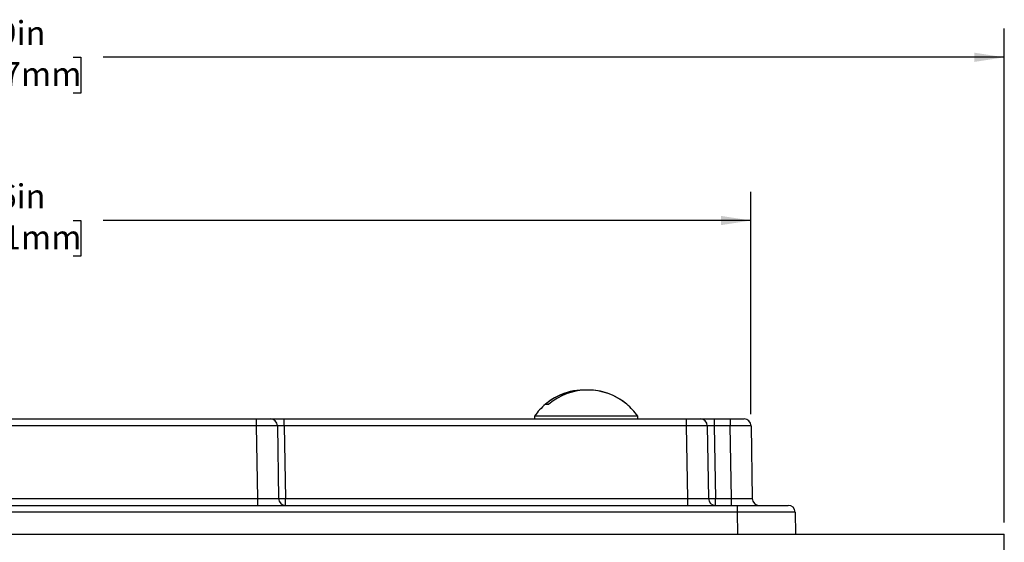
# Model space of a CAD drawing. Units: inches. Extents: x 3.6 to 41.3, y 1.8 to 30.9.
# Drawn here: x 33 to 37.3, y 7 to 9.3 of the extents above; entities that cross this region are included whole.
import ezdxf

# ---------------------------------------------------------------- set-up
doc = ezdxf.new("R2010")
doc.units = ezdxf.units.IN
doc.header["$MEASUREMENT"] = 0
doc.layers.add('DEFAULT', color=179, linetype='Continuous')
doc.styles.add('SLDTEXTSTYLE0', font='TXT', dxfattribs={"width": 0.605})
doc.dimstyles.new('SLDDIMSTYLE0', dxfattribs={"dimtxt": 0.101115, "dimasz": 0.13, "dimexe": 0, "dimexo": 0.0625, "dimgap": 0.025279, "dimtad": 0, "dimtih": 1, "dimtoh": 1, "dimdec": 0, "dimrnd": 1e-09, "dimzin": 12, "dimdsep": 46, "dimlunit": 5, "dimtxsty": 'SLDTEXTSTYLE0', "dimsah": 1, "dimcen": 0.09, "dimadec": 0, "dimazin": 3, "dimtfac": 1, "dimtdec": 0, "dimtofl": 0, "dimtmove": 0, "dimatfit": 3, "dimfxl": 1, "dimfrac": 2, "dimtolj": 1, "dimtzin": 12, "dimarcsym": 0})

# ---------------------------------------------------------------- blocks, each defined once
blk = doc.blocks.new('_D')
at = {"layer": 'DEFAULT', "color": 7}
for p, q in [((28.7073, 7.1025), (28.7073, 9.248)), ((37.2593, 7.1025), (37.2593, 9.248)), ((28.7073, 9.123), (32.6207, 9.123)), ((32.7518, 9.123), (32.7171, 9.123)), ((32.7171, 9.123), (32.7171, 8.9677)), ((33.2148, 9.123), (33.2495, 9.123)), ((33.2495, 9.123), (33.2495, 8.9677)), ((37.2593, 9.123), (33.3459, 9.123)), ((32.7171, 8.9677), (32.7518, 8.9677)), ((33.2495, 8.9677), (33.2148, 8.9677))]:
    blk.add_line(p, q, dxfattribs=at)
for points in [[(28.7073, 9.123), (28.8373, 9.103), (28.8373, 9.143)], [(37.2593, 9.123), (37.1293, 9.143), (37.1293, 9.103)]]:
    blk.add_solid(points, dxfattribs=at)
at = {"layer": 'DEFAULT', "color": 7, "char_height": 0.10417, "attachment_point": 1, "style": 'SLDTEXTSTYLE0'}
for s, insert in [('9in', (32.8907, 9.2804)), ('217mm', (32.7518, 9.102))]:
    blk.add_mtext(s, dxfattribs=dict(at, insert=insert))
blk = doc.blocks.new('_D_1')
at = {"layer": 'DEFAULT', "color": 7}
for p, q in [((29.8073, 7.573), (29.8073, 8.5393)), ((36.1592, 7.573), (36.1592, 8.5393)), ((29.8073, 8.4143), (32.6207, 8.4143)), ((32.7518, 8.4143), (32.7171, 8.4143)), ((32.7171, 8.4143), (32.7171, 8.259)), ((33.2148, 8.4143), (33.2495, 8.4143)), ((33.2495, 8.4143), (33.2495, 8.259)), ((36.1592, 8.4143), (33.3459, 8.4143)), ((32.7171, 8.259), (32.7518, 8.259)), ((33.2495, 8.259), (33.2148, 8.259))]:
    blk.add_line(p, q, dxfattribs=at)
for points in [[(29.8073, 8.4143), (29.9373, 8.3943), (29.9373, 8.4343)], [(36.1592, 8.4143), (36.0292, 8.4343), (36.0292, 8.3943)]]:
    blk.add_solid(points, dxfattribs=at)
at = {"layer": 'DEFAULT', "color": 7, "char_height": 0.10417, "attachment_point": 1, "style": 'SLDTEXTSTYLE0'}
for s, insert in [('6in', (32.8907, 8.5717)), ('161mm', (32.7518, 8.3933))]:
    blk.add_mtext(s, dxfattribs=dict(at, insert=insert))

msp = doc.modelspace()

# ---------------------------------------------------------------- linework, layer by layer
at = {"color": 7, "linetype": 'Continuous', "lineweight": 25}
for p, q in [((35.2668077, 7.6165038), (35.2805492, 7.6165038)), ((31.9542953, 7.5525039), (34.0122605, 7.5525039)), ((34.0122605, 7.5230275), (34.0122605, 7.5525039)), ((34.0122605, 7.5525039), (34.0722513, 7.5525039)), ((34.0722513, 7.5525039), (34.1322422, 7.5525039)), ((34.1322422, 7.5230275), (34.1322422, 7.5525039)), ((34.1322422, 7.5525039), (35.8792605, 7.5525039)), ((35.219278, 7.5653037), (35.219278, 7.5525039)), ((35.4854918, 7.5653037), (35.219278, 7.5653037)), ((35.667278, 7.5653037), (35.4854918, 7.5653037)), ((35.667278, 7.5525039), (35.667278, 7.5653037)), ((35.8792605, 7.5230275), (35.8792605, 7.5525039)), ((35.8792605, 7.5525039), (35.9392515, 7.5525039)), ((35.9392515, 7.5525039), (35.9992422, 7.5525039)), ((35.9992422, 7.5525039), (35.9992422, 7.5230275)), ((35.9992422, 7.5525039), (36.0692606, 7.5525039)), ((36.0692606, 7.5525039), (36.0692606, 7.5230275)), ((36.0692606, 7.5525039), (36.1292513, 7.5525039)), ((34.0122605, 7.5230275), (31.9542953, 7.5230275)), ((34.0177771, 7.2069803), (34.0122605, 7.5230275)), ((34.1022468, 7.5230275), (34.1077634, 7.2069803)), ((34.1322422, 7.5230275), (34.1377588, 7.2069803)), ((35.8792605, 7.5230275), (34.1322422, 7.5230275)), ((35.8847772, 7.2069803), (35.8792605, 7.5230275)), ((35.9692468, 7.5230275), (35.9747635, 7.2069803)), ((35.9992422, 7.5230275), (36.0047588, 7.2069803)), ((36.0692606, 7.5230275), (35.9992422, 7.5230275)), ((36.0747773, 7.2069803), (36.0692606, 7.5230275)), ((36.1592469, 7.5230275), (36.1647635, 7.2069803)), ((31.9487787, 7.2069803), (34.0177771, 7.2069803)), ((34.0177771, 7.1775039), (34.0177771, 7.2069803)), ((34.1377588, 7.1775039), (34.1377588, 7.2069803)), ((34.1377588, 7.2069803), (35.8847772, 7.2069803)), ((35.8847772, 7.1775039), (35.8847772, 7.2069803)), ((36.0047588, 7.1775039), (36.0047588, 7.2069803)), ((36.0047588, 7.2069803), (36.0747773, 7.2069803)), ((36.0747773, 7.1775039), (36.0747773, 7.2069803)), ((29.8657253, 7.1775039), (36.1008305, 7.1775039)), ((36.1008305, 7.1480275), (29.8657253, 7.1480275)), ((36.1008305, 7.1480275), (36.1008305, 7.1775039)), ((36.1008305, 7.1775039), (36.3207969, 7.1775039)), ((36.1024978, 7.0525038), (36.1008305, 7.1480275)), ((36.3507925, 7.1480275), (36.3524598, 7.0525038)), ((28.707278, 7.0525038), (37.2592779, 7.0525038)), ((37.2592779, 6.9815038), (37.2592779, 7.0525038))]:
    msp.add_line(p, q, dxfattribs=at)
for centre, radius, start, end in [((35.4432779, 7.405126), 0.2753778, 109.5453258, 129.8618582), ((35.4365832, 7.4132203), 0.2648545, 88.5515763, 129.867488), ((35.4501486, 7.4135383), 0.2644975, 50.1176287, 129.8823713), ((35.4291342, 7.4445642), 0.2335107, 89.1736333, 117.8831208), ((35.4576464, 7.4464548), 0.2316237, 70.3838901, 90.8887089), ((35.4432779, 7.405126), 0.2753778, 50.1381418, 70.4546742), ((35.4432779, 7.405126), 0.2753778, 129.8618582, 144.4322231), ((35.4432779, 7.405126), 0.2753778, 35.5677769, 50.1381418), ((34.0722514, 7.5225038), 0.03, 1, 90), ((35.9392514, 7.5225038), 0.03, 1, 90), ((36.1292514, 7.5225038), 0.03, 1, 90), ((34.1377588, 7.2075038), 0.03, 181, 270), ((34.1227611, 7.6367512), 0.4300325, 268.0013617, 271.9986383), ((36.0047588, 7.2075038), 0.03, 181, 270), ((35.9897611, 7.6367498), 0.4300311, 268.0013602, 271.9986398), ((36.1947588, 7.2075038), 0.03, 181, 270), ((36.320797, 7.1475038), 0.03, 1, 90)]:
    msp.add_arc(centre, radius, start, end, dxfattribs=at)
for centre, major_axis, ratio, start_param, end_param in [((34.0122422, 7.5225038), (0.0900046, 0.0005235), 0.005815796, 0.000067679, 1.570559419), ((34.1322605, 7.5225038), (0.0300137, -0.0005239), 0.017428502, 1.57170953, 3.14220127), ((35.8792422, 7.5225038), (0.0900046, 0.0005235), 0.005815796, 0.000067679, 1.570559419), ((35.9992605, 7.5225038), (0.0300137, -0.0005239), 0.017428502, 1.57170953, 3.14220127), ((36.0692422, 7.5225038), (0.0900046, 0.0005235), 0.005815796, 0.000067679, 1.570559419), ((34.0177406, 7.2075038), (0.0900228, -0.0005236), 0.005813434, 4.71282887, 6.28332061), ((35.8847406, 7.2075038), (0.0900228, -0.0005236), 0.005813434, 4.71282887, 6.28332061), ((36.0747406, 7.2075038), (0.0900228, -0.0005236), 0.005813434, 4.71282887, 6.28332061), ((36.1007635, 7.1475038), (0.2500289, 0.0005236), 0.002093476, 0.000032157, 1.570523897)]:
    msp.add_ellipse(centre, major_axis=major_axis, ratio=ratio, start_param=start_param, end_param=end_param, dxfattribs=at)

# ---------------------------------------------------------------- dimensions: what is measured, and where the dimension line sits
at = {"layer": 'DEFAULT', "color": 7}
for base, p1, p2, picture, middle in [((37.2592779, 9.1229616), (28.7072779, 7.0525038), (37.2592779, 7.0525038), '_D', (32.9832779, 9.1229616)), ((36.1592468, 8.4143002), (29.8073091, 7.5230274), (36.1592468, 7.5230274), '_D_1', (32.9832779, 8.4143002))]:
    dim = msp.add_linear_dim(base=base, p1=p1, p2=p2, dimstyle='SLDDIMSTYLE0', dxfattribs=at)
    dim.commit()
    dim.dimension.update_dxf_attribs({"geometry": picture, "text_midpoint": middle, "dimtype": 160})

doc.saveas('drawing.dxf')
